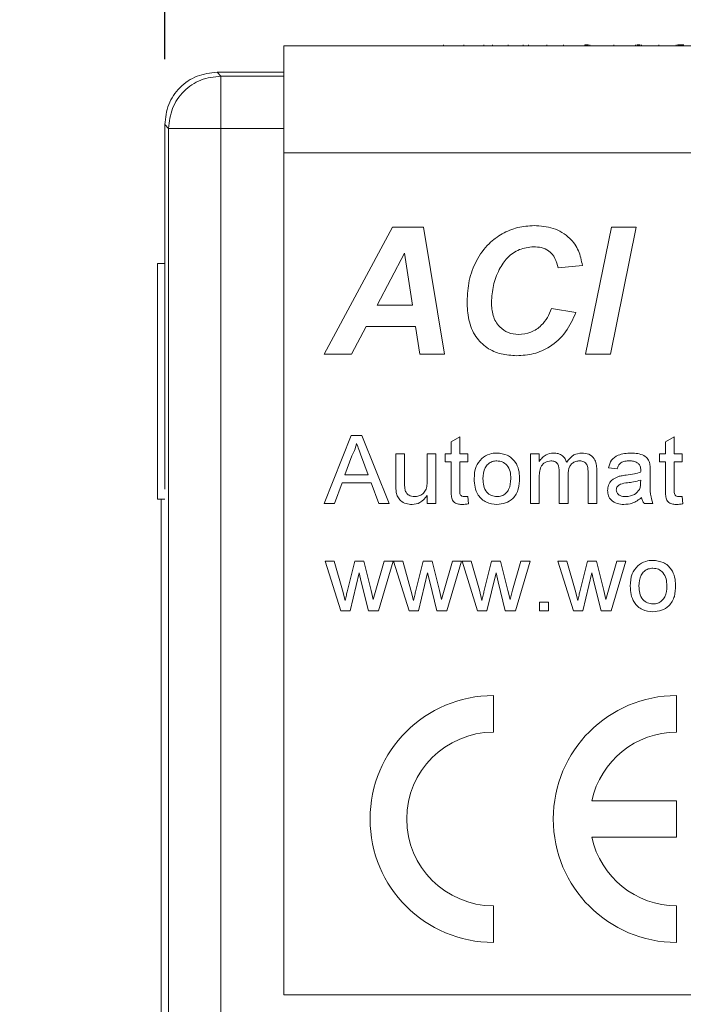
# Model space of a CAD drawing. Extents: x 0 to 39.6, y -0.4 to 12.
# Drawn here: x 31.1 to 31.7, y 8.4 to 9.3 of the extents above; entities that cross this region are included whole.
import ezdxf

# ---------------------------------------------------------------- set-up
doc = ezdxf.new("R2010")
doc.units = 0
doc.header["$MEASUREMENT"] = 0
doc.layers.get('0').update_dxf_attribs({"linetype": 'CONTINUOUS'})
doc.layers.get('Defpoints').update_dxf_attribs({"linetype": 'CONTINUOUS'})
doc.styles.get("Standard").update_dxf_attribs({"font": 'TIMES.TTF'})
doc.dimstyles.new('dim style 1', dxfattribs={"dimtxt": 0.09, "dimasz": 0.15, "dimexe": 0.05, "dimexo": 0.0625, "dimgap": 0.09, "dimtad": 0, "dimtih": 1, "dimtoh": 1, "dimzin": 0, "dimdsep": 46, "dimlunit": 3, "dimtxsty": 'Standard', "dimcen": 0.09, "dimadec": 0, "dimazin": 0, "dimtfac": 1, "dimtix": 1, "dimtofl": 0, "dimtmove": 0, "dimatfit": 3, "dimfxl": 1, "dimtolj": 1, "dimtzin": 0, "dimarcsym": 0})

# ---------------------------------------------------------------- blocks, each defined once
blk = doc.blocks.new('*D46')
at = {"color": 0, "lineweight": -2}
for p, q in [((31.21879, 9.2525), (31.21879, 9.92871)), ((32.86065, 8.7063), (32.86065, 9.92871)), ((31.36879, 9.87871), (31.51733, 9.87871)), ((32.71065, 9.87871), (32.58519, 9.87871))]:
    blk.add_line(p, q, dxfattribs=at)
at = {"color": 0}
for points in [[(31.36879, 9.90371), (31.36879, 9.85371), (31.21879, 9.87871)], [(32.71065, 9.90371), (32.71065, 9.85371), (32.86065, 9.87871)]]:
    blk.add_solid(points, dxfattribs=at)
at = {"layer": 'Defpoints', "color": 0}
for p in [(32.86065, 9.87871), (31.21879, 9.19), (32.86065, 8.6438)]:
    blk.add_point(p, dxfattribs=at)
at = {"color": 0, "insert": (32.05126, 9.87871), "char_height": 0.09, "attachment_point": 5}
blk.add_mtext('\\A1;1.64" [41.70mm]', dxfattribs=at)
blk = doc.blocks.new('*D47')
at = {"color": 0, "lineweight": -2}
for p, q in [((31.21879, 9.2525), (31.21879, 9.63889)), ((31.99518, 7.7161), (31.99518, 9.63889)), ((31.21879, 9.58889), (31.06879, 9.58889)), ((31.84518, 9.58889), (31.36879, 9.58889))]:
    blk.add_line(p, q, dxfattribs=at)
at = {"color": 0}
for points in [[(31.36879, 9.61389), (31.36879, 9.56389), (31.21879, 9.58889)], [(31.84518, 9.61389), (31.84518, 9.56389), (31.99518, 9.58889)]]:
    blk.add_solid(points, dxfattribs=at)
at = {"layer": 'Defpoints', "color": 0}
for p in [(31.21879, 9.58889), (31.21879, 9.19), (31.99518, 7.6536)]:
    blk.add_point(p, dxfattribs=at)
at = {"color": 0, "insert": (30.52947, 9.58889), "char_height": 0.09, "attachment_point": 5}
blk.add_mtext('\\A1;0.78" [19.72mm]', dxfattribs=at)
blk = doc.blocks.new('*D54')
at = {"color": 0, "lineweight": -2}
for p, q in [((31.21879, 9.2525), (31.21879, 10.19037)), ((33.03742, 8.87593), (33.03742, 10.19037)), ((31.36879, 10.14037), (31.59417, 10.14037)), ((32.88742, 10.14037), (32.66204, 10.14037))]:
    blk.add_line(p, q, dxfattribs=at)
at = {"color": 0}
for points in [[(31.36879, 10.16537), (31.36879, 10.11537), (31.21879, 10.14037)], [(32.88742, 10.16537), (32.88742, 10.11537), (33.03742, 10.14037)]]:
    blk.add_solid(points, dxfattribs=at)
at = {"layer": 'Defpoints', "color": 0}
for p in [(33.03742, 10.14037), (31.21879, 9.19), (33.03742, 8.81343)]:
    blk.add_point(p, dxfattribs=at)
at = {"color": 0, "insert": (32.1281, 10.14037), "char_height": 0.09, "attachment_point": 5}
blk.add_mtext('\\A1;1.82" [46.19mm]', dxfattribs=at)

msp = doc.modelspace()

# ---------------------------------------------------------------- linework, layer by layer
at = {"color": 7, "linetype": 'Continuous', "lineweight": 15}
for p, q in [((31.33243, 9.1631), (31.33243, 9.2651)), ((31.33243, 9.2651), (32.65243, 9.2651)), ((31.48498, 9.2661), (31.48498, 9.2651)), ((31.50433, 9.2661), (31.50433, 9.2651)), ((31.52344, 9.2661), (31.52344, 9.2651)), ((31.53178, 9.2661), (31.53178, 9.2651)), ((31.54695, 9.2661), (31.54695, 9.2651)), ((31.56126, 9.2661), (31.56126, 9.2651)), ((31.56639, 9.2661), (31.56639, 9.2651)), ((31.58362, 9.2661), (31.58362, 9.2651)), ((31.59953, 9.2661), (31.59953, 9.2651)), ((31.5997, 9.2661), (31.5997, 9.2651)), ((31.59973, 9.2661), (31.59973, 9.2651)), ((31.62003, 9.2661), (31.62003, 9.2651)), ((31.62003, 9.2661), (31.62346, 9.2661)), ((31.62473, 9.2661), (31.62473, 9.2651)), ((31.6479, 9.2661), (31.6479, 9.2651)), ((31.66832, 9.2661), (31.66832, 9.2651)), ((31.66958, 9.2661), (31.67282, 9.2661)), ((31.67408, 9.2661), (31.67408, 9.2651)), ((31.69077, 9.2661), (31.69077, 9.2651)), ((31.70742, 9.2661), (31.70742, 9.2651)), ((31.70868, 9.2661), (31.71447, 9.2661)), ((31.26878, 9.23999), (31.27243, 9.23634)), ((31.33243, 9.23999), (31.26878, 9.23999)), ((31.33243, 9.23634), (31.27243, 9.23634)), ((31.22244, 9.18635), (31.21879, 9.19)), ((31.21879, 9.19), (31.21879, 8.84207)), ((31.22244, 9.18635), (31.22244, 7.95712)), ((31.27243, 9.18635), (31.22244, 9.18635)), ((31.27243, 9.18635), (31.27243, 7.94189)), ((31.33243, 9.18635), (31.27243, 9.18635)), ((31.33243, 8.3591), (31.33243, 9.1631)), ((32.65243, 9.1631), (31.33243, 9.1631)), ((31.37119, 8.9709), (31.43645, 9.092)), ((31.43645, 9.092), (31.46588, 9.092)), ((31.46588, 9.092), (31.48601, 8.9709)), ((31.62084, 8.9709), (31.64546, 9.092)), ((31.66916, 9.092), (31.64454, 8.9709)), ((31.64546, 9.092), (31.66916, 9.092)), ((31.44773, 9.06716), (31.42168, 9.01748)), ((31.45532, 9.01748), (31.44773, 9.06716)), ((31.2119, 9.05732), (31.2119, 8.83232)), ((31.2119, 9.05732), (31.21879, 9.05732)), ((31.61774, 9.05552), (31.59445, 9.05319)), ((31.42168, 9.01748), (31.45532, 9.01748)), ((31.58824, 9.01437), (31.61153, 9.01059)), ((31.41112, 8.99729), (31.39727, 8.9709)), ((31.45843, 8.99729), (31.41112, 8.99729)), ((31.46248, 8.9709), (31.45843, 8.99729)), ((31.39727, 8.9709), (31.37119, 8.9709)), ((31.48601, 8.9709), (31.46248, 8.9709)), ((31.64454, 8.9709), (31.62084, 8.9709)), ((31.37104, 8.8281), (31.39684, 8.8931)), ((31.39684, 8.8931), (31.40718, 8.8931)), ((31.40718, 8.8931), (31.43299, 8.8281)), ((31.49233, 8.88716), (31.50066, 8.8919)), ((31.49233, 8.8756), (31.49233, 8.88716)), ((31.50066, 8.8919), (31.50066, 8.8756)), ((31.69713, 8.88716), (31.70546, 8.8919)), ((31.69713, 8.8756), (31.69713, 8.88716)), ((31.70546, 8.8919), (31.70546, 8.8756)), ((31.43946, 8.84632), (31.43946, 8.8756)), ((31.43946, 8.8756), (31.4478, 8.8756)), ((31.4478, 8.8756), (31.4478, 8.84977)), ((31.46946, 8.85065), (31.46946, 8.8756)), ((31.46946, 8.8756), (31.4778, 8.8756)), ((31.4778, 8.8756), (31.4778, 8.8281)), ((31.4865, 8.8681), (31.4865, 8.8756)), ((31.4865, 8.8756), (31.49233, 8.8756)), ((31.50066, 8.8756), (31.50816, 8.8756)), ((31.50816, 8.8756), (31.50816, 8.8681)), ((31.56817, 8.8281), (31.56817, 8.8756)), ((31.56817, 8.8756), (31.5765, 8.8756)), ((31.5765, 8.8756), (31.5765, 8.86819)), ((31.6913, 8.8681), (31.6913, 8.8756)), ((31.6913, 8.8756), (31.69713, 8.8756)), ((31.70546, 8.8756), (31.71296, 8.8756)), ((31.71296, 8.8756), (31.71296, 8.8681)), ((31.39757, 8.87359), (31.39092, 8.8556)), ((31.41311, 8.8556), (31.40679, 8.87268)), ((31.49233, 8.8681), (31.4865, 8.8681)), ((31.49233, 8.84145), (31.49233, 8.8681)), ((31.50816, 8.8681), (31.50066, 8.8681)), ((31.50066, 8.8681), (31.50066, 8.84115)), ((31.69713, 8.8681), (31.6913, 8.8681)), ((31.69713, 8.84145), (31.69713, 8.8681)), ((31.71296, 8.8681), (31.70546, 8.8681)), ((31.70546, 8.8681), (31.70546, 8.84115)), ((31.59567, 8.8281), (31.59567, 8.8584)), ((31.62317, 8.8281), (31.62317, 8.85747)), ((31.6315, 8.86055), (31.6315, 8.8281)), ((31.65093, 8.86143), (31.6426, 8.86227)), ((31.6826, 8.85889), (31.6826, 8.84872)), ((31.38816, 8.8481), (31.38076, 8.8281)), ((31.41587, 8.8481), (31.38816, 8.8481)), ((31.39092, 8.8556), (31.41311, 8.8556)), ((31.42326, 8.8281), (31.41587, 8.8481)), ((31.5765, 8.85229), (31.5765, 8.8281)), ((31.604, 8.8552), (31.604, 8.8281)), ((31.67339, 8.84818), (31.67343, 8.8506)), ((31.21879, 8.84207), (31.21873, 8.84195)), ((31.2119, 8.83232), (31.21873, 8.83232)), ((31.21518, 8.83232), (31.21518, 7.96235)), ((31.38076, 8.8281), (31.37104, 8.8281)), ((31.43299, 8.8281), (31.42326, 8.8281)), ((31.46946, 8.8281), (31.46946, 8.83586)), ((31.4778, 8.8281), (31.46946, 8.8281)), ((31.50816, 8.83497), (31.509, 8.82798)), ((31.5765, 8.8281), (31.56817, 8.8281)), ((31.604, 8.8281), (31.59567, 8.8281)), ((31.6315, 8.8281), (31.62317, 8.8281)), ((31.6851, 8.8281), (31.67676, 8.8281)), ((31.71296, 8.83497), (31.7138, 8.82798)), ((31.38684, 8.7256), (31.37201, 8.7731)), ((31.37201, 8.7731), (31.38069, 8.7731)), ((31.38069, 8.7731), (31.38863, 8.74542)), ((31.39322, 8.745), (31.40026, 8.7731)), ((31.40026, 8.7731), (31.40888, 8.7731)), ((31.40888, 8.7731), (31.41587, 8.74516)), ((31.42032, 8.74548), (31.42832, 8.7731)), ((31.43701, 8.7731), (31.42294, 8.7256)), ((31.42832, 8.7731), (31.43701, 8.7731)), ((31.45221, 8.7256), (31.43738, 8.7731)), ((31.43738, 8.7731), (31.44605, 8.7731)), ((31.44605, 8.7731), (31.45399, 8.74542)), ((31.45859, 8.745), (31.46562, 8.7731)), ((31.46562, 8.7731), (31.47424, 8.7731)), ((31.47424, 8.7731), (31.48123, 8.74516)), ((31.48569, 8.74548), (31.49368, 8.7731)), ((31.50238, 8.7731), (31.4883, 8.7256)), ((31.49368, 8.7731), (31.50238, 8.7731)), ((31.50275, 8.7731), (31.51142, 8.7731)), ((31.51758, 8.7256), (31.50275, 8.7731)), ((31.51142, 8.7731), (31.51936, 8.74542)), ((31.52396, 8.745), (31.53099, 8.7731)), ((31.53099, 8.7731), (31.53961, 8.7731)), ((31.53961, 8.7731), (31.5466, 8.74516)), ((31.55105, 8.74548), (31.55905, 8.7731)), ((31.56775, 8.7731), (31.55367, 8.7256)), ((31.55905, 8.7731), (31.56775, 8.7731)), ((31.60914, 8.7256), (31.59431, 8.7731)), ((31.59431, 8.7731), (31.60299, 8.7731)), ((31.60299, 8.7731), (31.61093, 8.74542)), ((31.61552, 8.745), (31.62256, 8.7731)), ((31.62256, 8.7731), (31.63118, 8.7731)), ((31.63118, 8.7731), (31.63817, 8.74516)), ((31.64262, 8.74548), (31.65062, 8.7731)), ((31.65931, 8.7731), (31.64524, 8.7256)), ((31.65062, 8.7731), (31.65931, 8.7731)), ((31.40451, 8.76214), (31.39576, 8.7256)), ((31.40647, 8.75356), (31.40451, 8.76214)), ((31.41325, 8.7256), (31.40647, 8.75356)), ((31.46988, 8.76214), (31.46113, 8.7256)), ((31.47183, 8.75356), (31.46988, 8.76214)), ((31.47862, 8.7256), (31.47183, 8.75356)), ((31.53525, 8.76214), (31.5265, 8.7256)), ((31.5372, 8.75356), (31.53525, 8.76214)), ((31.54398, 8.7256), (31.5372, 8.75356)), ((31.62681, 8.76214), (31.61806, 8.7256)), ((31.62877, 8.75356), (31.62681, 8.76214)), ((31.63555, 8.7256), (31.62877, 8.75356)), ((31.38863, 8.74542), (31.39102, 8.73548)), ((31.41587, 8.74516), (31.41785, 8.73647)), ((31.41785, 8.73647), (31.42032, 8.74548)), ((31.45399, 8.74542), (31.45639, 8.73548)), ((31.48123, 8.74516), (31.48321, 8.73647)), ((31.48321, 8.73647), (31.48569, 8.74548)), ((31.51936, 8.74542), (31.52176, 8.73548)), ((31.5466, 8.74516), (31.54858, 8.73647)), ((31.54858, 8.73647), (31.55105, 8.74548)), ((31.61093, 8.74542), (31.61332, 8.73548)), ((31.63817, 8.74516), (31.64015, 8.73647)), ((31.64015, 8.73647), (31.64262, 8.74548)), ((31.39576, 8.7256), (31.38684, 8.7256)), ((31.42294, 8.7256), (31.41325, 8.7256)), ((31.46113, 8.7256), (31.45221, 8.7256)), ((31.4883, 8.7256), (31.47862, 8.7256)), ((31.5265, 8.7256), (31.51758, 8.7256)), ((31.55367, 8.7256), (31.54398, 8.7256)), ((31.57686, 8.7256), (31.57686, 8.73393)), ((31.57686, 8.73393), (31.5852, 8.73393)), ((31.5852, 8.7256), (31.57686, 8.7256)), ((31.5852, 8.73393), (31.5852, 8.7256)), ((31.61806, 8.7256), (31.60914, 8.7256)), ((31.64524, 8.7256), (31.63555, 8.7256)), ((31.53278, 8.60985), (31.53278, 8.64485)), ((31.70778, 8.60985), (31.70778, 8.64485)), ((31.70778, 8.54447), (31.62678, 8.54447)), ((31.70778, 8.50947), (31.70778, 8.54447)), ((31.62678, 8.50947), (31.70778, 8.50947)), ((31.53278, 8.4091), (31.53278, 8.4441)), ((31.70778, 8.4091), (31.70778, 8.4441)), ((32.65243, 8.3591), (31.33243, 8.3591)), ((32.65243, 8.3591), (31.33243, 8.3591))]:
    msp.add_line(p, q, dxfattribs=at)
for centre, radius, start, end in [((31.53278, 8.52697), 0.11788, 90, 270), ((31.70778, 8.52697), 0.11788, 90, 270), ((31.53278, 8.52697), 0.08288, 90, 270), ((31.70778, 8.52697), 0.08288, 90, 167.80958), ((31.70778, 8.52697), 0.08287, 192.19042, 270)]:
    msp.add_arc(centre, radius, start, end, dxfattribs=at)
for points, knots in [([(31.21879, 9.19), (31.21954, 9.19655), (31.22104, 9.20965), (31.2326, 9.22618), (31.24913, 9.23774), (31.26223, 9.23924), (31.26878, 9.23999)], [0, 0, 0, 0, 0.249837, 0.499999, 0.750163, 1, 1, 1, 1]), ([(31.27243, 9.23634), (31.26588, 9.23559), (31.25278, 9.23408), (31.23626, 9.22252), (31.2247, 9.206), (31.22319, 9.1929), (31.22244, 9.18635)], [0, 0, 0, 0, 0.250001, 0.5, 0.75, 1, 1, 1, 1]), ([(31.27243, 9.23634), (31.27243, 9.23549), (31.27243, 9.2338), (31.27243, 9.22219), (31.27243, 9.20579), (31.27243, 9.19283), (31.27243, 9.18635)], [0, 0, 0, 0, 0.25, 0.5, 0.75, 1, 1, 1, 1]), ([(31.5075, 9.02109), (31.50791, 9.02783), (31.50872, 9.0413), (31.51587, 9.06042), (31.52683, 9.07594), (31.54088, 9.08626), (31.55572, 9.09247), (31.5663, 9.09319), (31.5716, 9.09355)], [0, 0, 0, 0, 0.1868076, 0.3735055, 0.5599489, 0.7065954, 0.8532893, 1, 1, 1, 1]), ([(31.5716, 9.09355), (31.5778, 9.09314), (31.59019, 9.09231), (31.60545, 9.08309), (31.61491, 9.06988), (31.61679, 9.06031), (31.61774, 9.05552)], [0, 0, 0, 0, 0.280394, 0.559617, 0.779597, 1, 1, 1, 1]), ([(31.57101, 9.07337), (31.56642, 9.07282), (31.55722, 9.07172), (31.54555, 9.06345), (31.53748, 9.05115), (31.53202, 9.03652), (31.5312, 9.02569), (31.53079, 9.02027)], [0, 0, 0, 0, 0.186137, 0.372449, 0.559117, 0.779586, 1, 1, 1, 1]), ([(31.59445, 9.05319), (31.5937, 9.05631), (31.5922, 9.06254), (31.58627, 9.06968), (31.57855, 9.07296), (31.57353, 9.07323), (31.57101, 9.07337)], [0, 0, 0, 0, 0.280677, 0.559284, 0.779314, 1, 1, 1, 1]), ([(31.55488, 8.96935), (31.5499, 8.96962), (31.53997, 8.97017), (31.52603, 8.97631), (31.51467, 8.98767), (31.50835, 9.00355), (31.50778, 9.01524), (31.5075, 9.02109)], [0, 0, 0, 0, 0.186984, 0.373513, 0.559893, 0.779576, 1, 1, 1, 1]), ([(31.53079, 9.02027), (31.53103, 9.01602), (31.5315, 9.00756), (31.53755, 8.99701), (31.5467, 8.99054), (31.55335, 8.98987), (31.55668, 8.98953)], [0, 0, 0, 0, 0.280832, 0.560004, 0.779985, 1, 1, 1, 1]), ([(31.61153, 9.01059), (31.60866, 9.00415), (31.60293, 8.9913), (31.58814, 8.97782), (31.57143, 8.97041), (31.5604, 8.9697), (31.55488, 8.96935)], [0, 0, 0, 0, 0.280151, 0.559648, 0.779721, 1, 1, 1, 1]), ([(31.55668, 8.98953), (31.56069, 8.98998), (31.56873, 8.99089), (31.57827, 8.99738), (31.58472, 9.00556), (31.58706, 9.01143), (31.58824, 9.01437)], [0, 0, 0, 0, 0.279463, 0.559146, 0.779406, 1, 1, 1, 1]), ([(31.40201, 8.8856), (31.40139, 8.88328), (31.40029, 8.87914), (31.3984, 8.87529), (31.39757, 8.87359)], [0, 0, 0, 0, 0.559917, 1, 1, 1, 1]), ([(31.40679, 8.87268), (31.4059, 8.87509), (31.4043, 8.8794), (31.40271, 8.8837), (31.40201, 8.8856)], [0, 0, 0, 0, 0.5599996, 1, 1, 1, 1]), ([(31.52151, 8.87121), (31.52398, 8.87292), (31.52838, 8.87598), (31.53371, 8.87629), (31.53606, 8.87643)], [0, 0, 0, 0, 0.55903, 1, 1, 1, 1]), ([(31.53606, 8.87643), (31.53947, 8.87606), (31.5463, 8.87531), (31.55372, 8.86864), (31.55727, 8.86053), (31.55756, 8.85519), (31.5577, 8.85251)], [0, 0, 0, 0, 0.279559, 0.5586, 0.77899, 1, 1, 1, 1]), ([(31.5765, 8.86819), (31.57737, 8.86948), (31.57912, 8.87205), (31.5836, 8.87557), (31.58762, 8.87611), (31.59007, 8.87643)], [0, 0, 0, 0, 0.280952, 0.561784, 1, 1, 1, 1]), ([(31.59007, 8.87643), (31.59163, 8.87634), (31.59474, 8.87615), (31.59866, 8.87406), (31.60139, 8.87105), (31.60226, 8.86876), (31.6027, 8.86762)], [0, 0, 0, 0, 0.280171, 0.559506, 0.77966, 1, 1, 1, 1]), ([(31.6027, 8.86762), (31.60477, 8.87036), (31.60846, 8.87525), (31.61446, 8.87607), (31.6171, 8.87643)], [0, 0, 0, 0, 0.560018, 1, 1, 1, 1]), ([(31.6171, 8.87643), (31.61941, 8.87626), (31.62401, 8.87593), (31.62927, 8.87159), (31.63128, 8.86594), (31.63143, 8.86235), (31.6315, 8.86055)], [0, 0, 0, 0, 0.28032, 0.558228, 0.778716, 1, 1, 1, 1]), ([(31.6426, 8.86227), (31.64336, 8.86485), (31.64488, 8.87001), (31.65311, 8.87577), (31.65994, 8.87618), (31.66412, 8.87643)], [0, 0, 0, 0, 0.280428, 0.559303, 1, 1, 1, 1]), ([(31.66412, 8.87643), (31.66846, 8.8762), (31.67451, 8.87588), (31.68074, 8.8709), (31.68171, 8.86765), (31.68219, 8.86602)], [0, 0, 0, 0, 0.559253, 0.779198, 1, 1, 1, 1]), ([(31.51436, 8.85185), (31.51455, 8.85593), (31.51488, 8.8632), (31.51949, 8.86877), (31.52151, 8.87121)], [0, 0, 0, 0, 0.560963, 1, 1, 1, 1]), ([(31.53606, 8.86893), (31.53453, 8.8688), (31.53148, 8.86854), (31.52749, 8.86606), (31.52328, 8.86078), (31.52294, 8.85555), (31.5227, 8.85188)], [0, 0, 0, 0, 0.187135, 0.374021, 0.561099, 1, 1, 1, 1]), ([(31.54936, 8.85212), (31.54926, 8.85439), (31.54906, 8.8589), (31.54613, 8.86466), (31.54139, 8.86835), (31.53783, 8.86874), (31.53606, 8.86893)], [0, 0, 0, 0, 0.281065, 0.560314, 0.780172, 1, 1, 1, 1]), ([(31.58767, 8.86893), (31.58577, 8.86865), (31.58291, 8.86824), (31.57986, 8.86586), (31.57769, 8.8627), (31.57663, 8.85796), (31.57654, 8.85419), (31.5765, 8.85229)], [0, 0, 0, 0, 0.248501, 0.373774, 0.499102, 0.749005, 1, 1, 1, 1]), ([(31.59567, 8.8584), (31.59554, 8.861), (31.59537, 8.86426), (31.59305, 8.86731), (31.59087, 8.86869), (31.58895, 8.86884), (31.58767, 8.86893)], [0, 0, 0, 0, 0.498519, 0.624129, 0.749637, 1, 1, 1, 1]), ([(31.61509, 8.86893), (31.61384, 8.86884), (31.61134, 8.86864), (31.60801, 8.86675), (31.6044, 8.86253), (31.60417, 8.85822), (31.604, 8.8552)], [0, 0, 0, 0, 0.1872886, 0.3743373, 0.5611797, 1, 1, 1, 1]), ([(31.62317, 8.85747), (31.62315, 8.85881), (31.62311, 8.86148), (31.62246, 8.8649), (31.62072, 8.867), (31.61849, 8.86856), (31.61645, 8.86878), (31.61509, 8.86893)], [0, 0, 0, 0, 0.2510579, 0.5006322, 0.6257554, 0.7510991, 1, 1, 1, 1]), ([(31.66262, 8.86893), (31.6612, 8.86889), (31.65837, 8.8688), (31.65443, 8.86755), (31.65202, 8.86461), (31.6513, 8.86249), (31.65093, 8.86143)], [0, 0, 0, 0, 0.280854, 0.559758, 0.779504, 1, 1, 1, 1]), ([(31.67128, 8.86642), (31.66978, 8.86729), (31.66709, 8.86884), (31.66399, 8.8689), (31.66262, 8.86893)], [0, 0, 0, 0, 0.557875, 1, 1, 1, 1]), ([(31.67343, 8.86004), (31.6734, 8.86137), (31.67335, 8.86374), (31.67191, 8.8656), (31.67128, 8.86642)], [0, 0, 0, 0, 0.561908, 1, 1, 1, 1]), ([(31.68219, 8.86602), (31.68234, 8.86469), (31.6826, 8.86232), (31.6826, 8.85994), (31.6826, 8.85889)], [0, 0, 0, 0, 0.559822, 1, 1, 1, 1]), ([(31.65965, 8.85537), (31.66226, 8.85569), (31.6669, 8.85628), (31.67141, 8.85754), (31.67339, 8.8581)], [0, 0, 0, 0, 0.560182, 1, 1, 1, 1]), ([(31.67339, 8.8581), (31.6734, 8.85846), (31.67341, 8.85911), (31.67342, 8.85975), (31.67343, 8.86004)], [0, 0, 0, 0, 0.560017, 1, 1, 1, 1]), ([(31.4478, 8.84977), (31.44779, 8.8482), (31.44778, 8.84542), (31.44813, 8.84265), (31.44828, 8.84143)], [0, 0, 0, 0, 0.560241, 1, 1, 1, 1]), ([(31.45726, 8.83477), (31.45868, 8.83491), (31.46153, 8.83519), (31.46535, 8.8373), (31.4683, 8.84088), (31.46935, 8.84564), (31.46943, 8.84898), (31.46946, 8.85065)], [0, 0, 0, 0, 0.186642, 0.373309, 0.559422, 0.779275, 1, 1, 1, 1]), ([(31.53606, 8.82727), (31.53257, 8.82764), (31.52561, 8.82837), (31.51804, 8.83527), (31.51476, 8.84368), (31.5145, 8.84912), (31.51436, 8.85185)], [0, 0, 0, 0, 0.279614, 0.558369, 0.778857, 1, 1, 1, 1]), ([(31.5227, 8.85188), (31.5228, 8.84958), (31.523, 8.84501), (31.5258, 8.83907), (31.53065, 8.83535), (31.53425, 8.83496), (31.53606, 8.83477)], [0, 0, 0, 0, 0.281129, 0.560385, 0.780162, 1, 1, 1, 1]), ([(31.5577, 8.85251), (31.55758, 8.84897), (31.55735, 8.84192), (31.55227, 8.83302), (31.54435, 8.8281), (31.53882, 8.82754), (31.53606, 8.82727)], [0, 0, 0, 0, 0.281035, 0.559513, 0.779601, 1, 1, 1, 1]), ([(31.53606, 8.83477), (31.5376, 8.8349), (31.54068, 8.83518), (31.54465, 8.83776), (31.54883, 8.84313), (31.54915, 8.84842), (31.54936, 8.85212)], [0, 0, 0, 0, 0.187046, 0.373946, 0.560983, 1, 1, 1, 1]), ([(31.64176, 8.84069), (31.64195, 8.84244), (31.64231, 8.84595), (31.64596, 8.8514), (31.65021, 8.85312), (31.65281, 8.85417)], [0, 0, 0, 0, 0.280454, 0.560982, 1, 1, 1, 1]), ([(31.66089, 8.84801), (31.65852, 8.84776), (31.65555, 8.84744), (31.6524, 8.84577), (31.65113, 8.84451), (31.65026, 8.84293), (31.65015, 8.84175), (31.6501, 8.84116)], [0, 0, 0, 0, 0.5002774, 0.6253215, 0.7502697, 0.8751451, 1, 1, 1, 1]), ([(31.65281, 8.85417), (31.65407, 8.85445), (31.65634, 8.85495), (31.65864, 8.85524), (31.65965, 8.85537)], [0, 0, 0, 0, 0.559929, 1, 1, 1, 1]), ([(31.67343, 8.8506), (31.67112, 8.84995), (31.667, 8.8488), (31.66276, 8.84825), (31.66089, 8.84801)], [0, 0, 0, 0, 0.559755, 1, 1, 1, 1]), ([(31.67215, 8.84159), (31.67258, 8.84278), (31.67335, 8.84492), (31.67338, 8.84718), (31.67339, 8.84818)], [0, 0, 0, 0, 0.558994, 1, 1, 1, 1]), ([(31.6826, 8.84872), (31.68244, 8.84478), (31.68216, 8.83775), (31.6842, 8.83104), (31.6851, 8.8281)], [0, 0, 0, 0, 0.561527, 1, 1, 1, 1]), ([(31.43993, 8.83884), (31.43976, 8.84023), (31.43946, 8.84271), (31.43946, 8.84521), (31.43946, 8.84632)], [0, 0, 0, 0, 0.559838, 1, 1, 1, 1]), ([(31.45502, 8.82727), (31.45308, 8.82744), (31.4492, 8.82779), (31.44425, 8.83035), (31.44107, 8.83438), (31.44031, 8.83735), (31.43993, 8.83884)], [0, 0, 0, 0, 0.280288, 0.560186, 0.779606, 1, 1, 1, 1]), ([(31.44828, 8.84143), (31.44865, 8.84035), (31.44939, 8.8382), (31.45252, 8.83533), (31.45547, 8.83498), (31.45726, 8.83477)], [0, 0, 0, 0, 0.280868, 0.561193, 1, 1, 1, 1]), ([(31.50312, 8.82727), (31.50181, 8.82731), (31.49919, 8.8274), (31.49546, 8.82893), (31.49273, 8.83235), (31.49242, 8.83685), (31.49236, 8.83991), (31.49233, 8.84145)], [0, 0, 0, 0, 0.187225, 0.373402, 0.558844, 0.77908, 1, 1, 1, 1]), ([(31.50066, 8.84115), (31.50056, 8.83958), (31.50043, 8.83762), (31.50172, 8.83573), (31.50298, 8.83485), (31.50413, 8.8348), (31.5049, 8.83477)], [0, 0, 0, 0, 0.4995912, 0.6252346, 0.7503516, 1, 1, 1, 1]), ([(31.65731, 8.82727), (31.65514, 8.82739), (31.6508, 8.82764), (31.64541, 8.8308), (31.64221, 8.83557), (31.64191, 8.83898), (31.64176, 8.84069)], [0, 0, 0, 0, 0.280815, 0.559688, 0.779698, 1, 1, 1, 1]), ([(31.6501, 8.84116), (31.65019, 8.84038), (31.65036, 8.83882), (31.65183, 8.83691), (31.6547, 8.83504), (31.65735, 8.83488), (31.65921, 8.83477)], [0, 0, 0, 0, 0.186564, 0.373467, 0.560604, 1, 1, 1, 1]), ([(31.65921, 8.83477), (31.66214, 8.83513), (31.66738, 8.83578), (31.6707, 8.83981), (31.67215, 8.84159)], [0, 0, 0, 0, 0.559754, 1, 1, 1, 1]), ([(31.70792, 8.82727), (31.70661, 8.82731), (31.70399, 8.8274), (31.70026, 8.82893), (31.69753, 8.83235), (31.69722, 8.83685), (31.69716, 8.83991), (31.69713, 8.84145)], [0, 0, 0, 0, 0.187225, 0.373408, 0.558845, 0.77908, 1, 1, 1, 1]), ([(31.70546, 8.84115), (31.70536, 8.83958), (31.70523, 8.83762), (31.70652, 8.83573), (31.70778, 8.83485), (31.70893, 8.8348), (31.7097, 8.83477)], [0, 0, 0, 0, 0.499592, 0.625235, 0.750352, 1, 1, 1, 1]), ([(31.46946, 8.83586), (31.46738, 8.83315), (31.46365, 8.82831), (31.45766, 8.82759), (31.45502, 8.82727)], [0, 0, 0, 0, 0.559465, 1, 1, 1, 1]), ([(31.5049, 8.83477), (31.50551, 8.83478), (31.5066, 8.83482), (31.50769, 8.83493), (31.50816, 8.83497)], [0, 0, 0, 0, 0.559962, 1, 1, 1, 1]), ([(31.67426, 8.83393), (31.67142, 8.83181), (31.66634, 8.82803), (31.66007, 8.8275), (31.65731, 8.82727)], [0, 0, 0, 0, 0.559974, 1, 1, 1, 1]), ([(31.67676, 8.8281), (31.6761, 8.82911), (31.67492, 8.83091), (31.67446, 8.83301), (31.67426, 8.83393)], [0, 0, 0, 0, 0.55969, 1, 1, 1, 1]), ([(31.7097, 8.83477), (31.71031, 8.83478), (31.7114, 8.83482), (31.71249, 8.83493), (31.71296, 8.83497)], [0, 0, 0, 0, 0.559987, 1, 1, 1, 1]), ([(31.509, 8.82798), (31.50791, 8.82777), (31.50597, 8.82738), (31.50399, 8.8273), (31.50312, 8.82727)], [0, 0, 0, 0, 0.560086, 1, 1, 1, 1]), ([(31.7138, 8.82798), (31.71271, 8.82777), (31.71077, 8.82738), (31.70879, 8.8273), (31.70792, 8.82727)], [0, 0, 0, 0, 0.560086, 1, 1, 1, 1]), ([(31.67058, 8.76871), (31.67304, 8.77042), (31.67745, 8.77348), (31.68278, 8.77379), (31.68512, 8.77393)], [0, 0, 0, 0, 0.559037, 1, 1, 1, 1]), ([(31.68512, 8.77393), (31.68854, 8.77356), (31.69536, 8.77281), (31.70279, 8.76614), (31.70634, 8.75803), (31.70662, 8.75269), (31.70676, 8.75001)], [0, 0, 0, 0, 0.279555, 0.558601, 0.778989, 1, 1, 1, 1]), ([(31.66343, 8.74935), (31.66362, 8.75343), (31.66395, 8.7607), (31.66856, 8.76627), (31.67058, 8.76871)], [0, 0, 0, 0, 0.560966, 1, 1, 1, 1]), ([(31.68512, 8.76643), (31.6836, 8.7663), (31.68054, 8.76604), (31.67656, 8.76356), (31.67235, 8.75828), (31.672, 8.75305), (31.67176, 8.74938)], [0, 0, 0, 0, 0.18714, 0.374026, 0.561099, 1, 1, 1, 1]), ([(31.69843, 8.74962), (31.69833, 8.75189), (31.69813, 8.7564), (31.69519, 8.76216), (31.69045, 8.76585), (31.6869, 8.76624), (31.68512, 8.76643)], [0, 0, 0, 0, 0.281061, 0.560315, 0.780176, 1, 1, 1, 1]), ([(31.39102, 8.73548), (31.39143, 8.73726), (31.39217, 8.74043), (31.3929, 8.7436), (31.39322, 8.745)], [0, 0, 0, 0, 0.559995, 1, 1, 1, 1]), ([(31.45639, 8.73548), (31.4568, 8.73726), (31.45753, 8.74043), (31.45827, 8.7436), (31.45859, 8.745)], [0, 0, 0, 0, 0.559995, 1, 1, 1, 1]), ([(31.52176, 8.73548), (31.52217, 8.73726), (31.5229, 8.74043), (31.52363, 8.7436), (31.52396, 8.745)], [0, 0, 0, 0, 0.559995, 1, 1, 1, 1]), ([(31.61332, 8.73548), (31.61373, 8.73726), (31.61447, 8.74043), (31.6152, 8.7436), (31.61552, 8.745)], [0, 0, 0, 0, 0.559997, 1, 1, 1, 1]), ([(31.68512, 8.72477), (31.68164, 8.72514), (31.67467, 8.72587), (31.66711, 8.73277), (31.66383, 8.74118), (31.66356, 8.74662), (31.66343, 8.74935)], [0, 0, 0, 0, 0.279617, 0.558371, 0.778861, 1, 1, 1, 1]), ([(31.67176, 8.74938), (31.67186, 8.74708), (31.67206, 8.74251), (31.67487, 8.73657), (31.67972, 8.73285), (31.68332, 8.73246), (31.68512, 8.73227)], [0, 0, 0, 0, 0.281129, 0.560384, 0.780157, 1, 1, 1, 1]), ([(31.70676, 8.75001), (31.70665, 8.74647), (31.70641, 8.73942), (31.70134, 8.73052), (31.69342, 8.7256), (31.68789, 8.72504), (31.68512, 8.72477)], [0, 0, 0, 0, 0.2810322, 0.5595149, 0.7796011, 1, 1, 1, 1]), ([(31.68512, 8.73227), (31.68667, 8.7324), (31.68975, 8.73268), (31.69372, 8.73526), (31.6979, 8.74063), (31.69821, 8.74592), (31.69843, 8.74962)], [0, 0, 0, 0, 0.18704, 0.373942, 0.560984, 1, 1, 1, 1])]:
    msp.add_open_spline(points, degree=3, knots=knots, dxfattribs=at)

# ---------------------------------------------------------------- dimensions: what is measured, and where the dimension line sits
dim = msp.add_linear_dim(base=(33.03742, 10.14037), p1=(31.21879, 9.19), p2=(33.03742, 8.81343), dimstyle='dim style 1')
dim.commit()
dim.dimension.update_dxf_attribs({"geometry": '*D54', "text_midpoint": (32.1281, 10.14037)})
for base, p1, p2, picture, middle in [((32.86065, 9.87871), (31.21879, 9.19), (32.86065, 8.6438), '*D46', (32.05126, 9.87871)), ((31.21879, 9.58889), (31.99518, 7.6536), (31.21879, 9.19), '*D47', (30.52947, 9.58889))]:
    dim = msp.add_linear_dim(base=base, p1=p1, p2=p2, dimstyle='dim style 1')
    dim.commit()
    dim.dimension.update_dxf_attribs({"geometry": picture, "text_midpoint": middle, "dimtype": 160})

doc.saveas('drawing.dxf')
